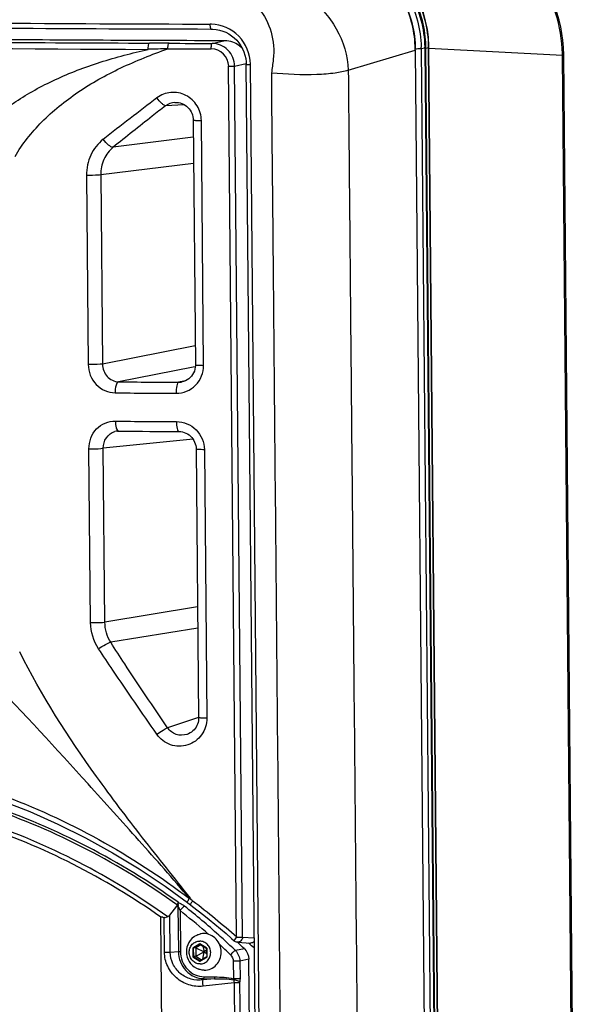
# Paper-space layout '13000537_1' of a CAD drawing. Units: millimetres. Extents: x 0 to 297, y 0 to 210.
# Drawn here: x 256 to 267, y 33 to 53 of the extents above; entities that cross this region are included whole.
import ezdxf

# ---------------------------------------------------------------- set-up
doc = ezdxf.new("R2010")
doc.units = ezdxf.units.MM
doc.header["$LTSCALE"] = 16.335
doc.layers.get('0').update_dxf_attribs({"linetype": 'CONTINUOUS'})

psp = doc.layouts.new('13000537_1')

# ---------------------------------------------------------------- linework, layer by layer
at = {"color": 7, "linetype": 'CONTINUOUS'}
for p, q in [((260.026, 52.623), (260.004, 52.623)), ((264.109, 52.212), (264.109, 52.223)), ((264.109, 52.202), (264.109, 52.212)), ((264.299, 52.238), (264.603, 19.036)), ((264.627, 19.04), (264.323, 52.242)), ((264.384, 52.254), (264.383, 52.285)), ((264.688, 19.052), (264.384, 52.254)), ((267.082, 52.106), (267.077, 52.255)), ((264.109, 52.202), (264.413, 19.035)), ((267.374, 20.287), (267.082, 52.106)), ((260.996, 22.334), (260.725, 51.918)), ((259.295, 51.156), (259.295, 51.156)), ((259.662, 50.801), (259.707, 45.903)), ((259.443, 45.564), (259.443, 45.564)), ((258.144, 44.578), (258.144, 44.578)), ((258.175, 44.579), (258.224, 44.579)), ((259.723, 44.216), (259.772, 38.844)), ((259.539, 38.511), (259.538, 38.511)), ((259.102, 35.471), (259.546, 35.149)), ((259.195, 34.891), (259.338, 35.074)), ((259.546, 35.149), (259.589, 35.116)), ((259.589, 35.116), (259.609, 35.101)), ((259.129, 22.577), (259.016, 34.852)), ((259.816, 34.3), (259.713, 34.238)), ((259.798, 34.312), (259.934, 34.227)), ((260.431, 34.425), (260.483, 34.379)), ((260.547, 34.352), (260.807, 34.336)), ((260.777, 34.331), (260.77, 34.338)), ((259.713, 34.238), (259.665, 34.23)), ((259.713, 34.238), (259.88, 34.16)), ((259.713, 34.238), (259.715, 34.073)), ((259.715, 34.073), (259.88, 34.158)), ((259.855, 34.013), (259.882, 34.157)), ((259.856, 34.276), (259.882, 34.161)), ((259.882, 34.161), (259.88, 34.16)), ((259.88, 34.16), (259.88, 34.158)), ((259.88, 34.158), (259.882, 34.157)), ((259.883, 34.16), (259.882, 34.161)), ((259.882, 34.157), (259.883, 34.158)), ((259.934, 34.198), (259.883, 34.16)), ((259.883, 34.158), (259.883, 34.16)), ((259.935, 34.112), (259.883, 34.158)), ((259.934, 34.227), (259.935, 34.062)), ((259.715, 34.073), (259.667, 34.065)), ((259.715, 34.073), (259.832, 33.999)), ((259.935, 34.062), (259.802, 33.981)), ((260.883, 22.157), (260.775, 34.015))]:
    psp.add_line(p, q, dxfattribs=at)
at = {"color": 9, "linetype": 'CONTINUOUS'}
for p, q in [((260.043, 52.335), (260.3, 52.395)), ((264.299, 52.238), (264.227, 52.229)), ((264.227, 52.229), (264.531, 19.026)), ((264.323, 52.242), (264.377, 52.252)), ((264.681, 19.05), (264.377, 52.252)), ((267.054, 52.095), (264.383, 52.236)), ((262.766, 51.8), (264.109, 52.202)), ((267.346, 20.276), (267.054, 52.095)), ((260.533, 34.451), (260.373, 51.877)), ((260.491, 51.881), (260.724, 51.936)), ((260.651, 34.456), (260.491, 51.881)), ((261.081, 22.329), (260.81, 51.913)), ((261.231, 51.743), (261.231, 51.584)), ((261.231, 51.743), (261.231, 51.616)), ((261.231, 51.616), (261.231, 51.584)), ((259.484, 51.109), (259.111, 51.087)), ((259.872, 45.893), (259.827, 50.791)), ((259.665, 50.458), (258.061, 50.258)), ((259.67, 49.935), (257.813, 49.704)), ((257.526, 49.695), (257.561, 45.911)), ((257.813, 49.704), (257.848, 45.92)), ((259.704, 46.285), (257.848, 45.92)), ((259.659, 45.858), (258.169, 45.565)), ((259.705, 45.867), (259.659, 45.858)), ((259.51, 45.587), (259.37, 45.556)), ((259.66, 44.415), (257.863, 44.235)), ((257.608, 40.746), (257.576, 44.226)), ((257.895, 40.755), (257.863, 44.235)), ((259.888, 44.206), (259.937, 38.835)), ((259.751, 41.059), (257.895, 40.755)), ((259.755, 40.637), (258.013, 40.352)), ((259.77, 38.848), (259.15, 38.642)), ((259.338, 35.074), (259.357, 35.068)), ((259.357, 35.068), (259.366, 34.165)), ((259.587, 35.228), (259.601, 35.217)), ((259.587, 35.228), (259.601, 35.217)), ((259.639, 35.186), (259.649, 35.178)), ((259.649, 35.178), (259.661, 35.169)), ((259.649, 35.178), (259.661, 35.169)), ((259.202, 34.156), (259.195, 34.891)), ((259.4, 34.984), (259.407, 34.166)), ((259.088, 34.153), (259.082, 34.845)), ((259.907, 34.563), (259.926, 34.547)), ((259.907, 34.563), (259.926, 34.547)), ((260.175, 34.495), (260.178, 34.492)), ((260.175, 34.495), (260.178, 34.492)), ((259.796, 34.32), (259.655, 34.235)), ((259.799, 34.311), (259.665, 34.23)), ((259.939, 34.231), (259.796, 34.32)), ((260.651, 34.456), (260.885, 34.441)), ((259.202, 34.156), (259.366, 34.165)), ((259.655, 34.235), (259.657, 34.06)), ((259.665, 34.23), (259.667, 34.065)), ((259.941, 34.057), (259.939, 34.231)), ((260.687, 34.222), (260.508, 34.184)), ((259.657, 34.06), (259.799, 33.971)), ((259.667, 34.065), (259.802, 33.981)), ((259.799, 33.971), (259.941, 34.057)), ((260.465, 33.972), (260.469, 33.62)), ((260.775, 34.015), (260.597, 33.976)), ((260.597, 33.976), (260.6, 33.624)), ((259.86, 33.596), (259.874, 33.623)), ((260.091, 33.621), (259.86, 33.596)), ((260.48, 33.537), (259.861, 33.471)), ((259.874, 33.623), (260.091, 33.621)), ((259.881, 33.661), (260.098, 33.658)), ((260.48, 33.537), (260.58, 22.58)), ((260.593, 33.541), (260.693, 22.584))]:
    psp.add_line(p, q, dxfattribs=at)
at = {"color": 7, "linetype": 'CONTINUOUS'}
for points in [[(264.383, 52.285), (264.373, 52.452), (264.351, 52.619), (264.317, 52.783), (264.271, 52.945), (264.213, 53.102), (264.144, 53.255), (264.063, 53.401), (263.973, 53.541), (263.872, 53.674), (263.762, 53.798), (263.643, 53.912), (263.516, 54.016), (263.382, 54.11), (263.242, 54.192), (263.096, 54.263)], [(267.077, 52.255), (267.065, 52.397), (267.046, 52.534), (267.021, 52.669), (266.989, 52.803), (266.95, 52.936), (266.904, 53.067), (266.849, 53.197), (266.784, 53.326), (266.71, 53.452), (266.625, 53.574), (266.529, 53.692), (266.421, 53.802), (266.305, 53.901), (266.179, 53.987), (266.045, 54.06), (265.909, 54.115), (265.772, 54.154), (265.635, 54.178), (265.555, 54.185)], [(260.026, 52.623), (260.056, 52.622), (260.123, 52.615), (260.189, 52.602), (260.254, 52.583), (260.317, 52.557), (260.377, 52.525), (260.433, 52.487), (260.486, 52.444), (260.535, 52.397), (260.579, 52.344), (260.618, 52.288), (260.651, 52.228), (260.678, 52.166), (260.699, 52.102), (260.714, 52.035), (260.723, 51.969), (260.725, 51.918)], [(259.295, 51.156), (259.3, 51.156), (259.335, 51.156), (259.369, 51.152), (259.403, 51.144), (259.437, 51.133), (259.469, 51.118), (259.499, 51.1), (259.528, 51.079), (259.555, 51.055), (259.579, 51.029), (259.6, 51), (259.619, 50.969), (259.634, 50.937), (259.646, 50.904), (259.655, 50.869), (259.66, 50.834), (259.662, 50.801)], [(259.707, 45.903), (259.707, 45.894), (259.704, 45.855), (259.697, 45.817), (259.686, 45.78), (259.671, 45.744), (259.652, 45.71), (259.629, 45.678), (259.603, 45.65), (259.573, 45.624), (259.541, 45.603), (259.507, 45.585), (259.471, 45.571), (259.443, 45.564)], [(258.144, 44.578), (258.153, 44.579), (258.175, 44.579)], [(258.224, 44.579), (258.359, 44.577), (258.499, 44.576), (258.645, 44.575), (258.796, 44.573), (258.952, 44.572), (259.114, 44.571), (259.281, 44.571), (259.377, 44.57)], [(259.377, 44.57), (259.414, 44.568), (259.449, 44.562), (259.484, 44.552), (259.517, 44.538), (259.549, 44.521), (259.579, 44.501), (259.607, 44.477), (259.633, 44.451), (259.655, 44.423), (259.675, 44.392), (259.691, 44.36), (259.704, 44.326), (259.714, 44.291), (259.72, 44.255), (259.722, 44.216)], [(259.772, 38.844), (259.771, 38.815), (259.767, 38.781), (259.76, 38.748), (259.749, 38.716), (259.736, 38.685), (259.72, 38.655), (259.7, 38.627), (259.679, 38.601), (259.655, 38.578), (259.628, 38.557), (259.6, 38.539), (259.57, 38.523), (259.539, 38.511)], [(250.759, 37.955), (251.084, 37.969), (251.683, 37.971), (252.283, 37.945), (252.881, 37.89), (253.478, 37.806), (254.07, 37.694), (254.659, 37.553), (255.242, 37.385), (255.819, 37.189), (256.389, 36.966), (256.952, 36.717), (257.505, 36.443), (258.049, 36.143), (258.581, 35.819), (259.102, 35.471)], [(259.609, 35.101), (259.651, 35.068), (259.762, 34.982), (259.873, 34.894), (259.984, 34.804), (260.096, 34.713), (260.208, 34.619)], [(260.208, 34.619), (260.32, 34.523), (260.431, 34.425)]]:
    psp.add_lwpolyline(points, dxfattribs=at)
at = {"color": 9, "linetype": 'CONTINUOUS'}
for centre, radius, start, end in [((262.453, 1080.596), 1027.877, 269.370173, 269.863488), ((260.002, 51.942), 0.78, 87.934, 89.8572), ((263.52, 1142.251), 1090.045, 268.987242, 269.750009), ((262.544, 1090.347), 1038.013, 269.608242, 269.792508), ((263.153, -85.359), 137.646, 91.66413, 91.82752), ((258.099, -135.626), 187.968, 89.67053, 89.79086), ((260.904, 439.028), 386.804, 269.74109, 269.86952), ((260.555, 304.534), 252.2, 269.68764, 269.88365), ((260.022, 51.873), 0.352, 0.5727, 89.7964), ((261.938, 52.208), 2.29, 0.5249, 1.2522), ((262.09, 52.231), 2.287, 0.5248, 0.8329), ((264.235, 52.087), 2.82, 0.3647, 2.8505), ((264.26, 52.088), 2.794, 0.1527, 0.3619), ((260.002, 51.905), 0.807, 0.5302, 1.153), ((341.807, -57.261), 136.532, 127.37082, 127.94018), ((259.943, 203.445), 157.89, 269.35618, 269.79192), ((259.37, 45.903), 0.347, 270.0131, 282.1336), ((259.916, 207.029), 161.695, 269.35569, 269.78951), ((259.921, 206.462), 161.695, 269.35569, 269.7895), ((258.174, 44.279), 0.301, 95.7276, 105.7618), ((251.029, 24.353), 13.656, 47.9561, 51.7159), ((252.103, 25.827), 12.016, 51.159, 51.3922), ((251.963, 29.389), 9.622, 37.2167, 37.3708), ((252.69, 29.941), 8.709, 36.9665, 37.218), ((250.639, 23.323), 14.891, 48.3596, 52.7056), ((251.017, 24.364), 13.53, 48.9229, 51.718), ((250.97, 24.308), 13.603, 48.5932, 48.8233), ((250.952, 24.267), 13.772, 46.6939, 47.9411), ((250.906, 24.238), 13.697, 46.064, 47.3382), ((250.923, 24.236), 13.815, 46.0643, 46.6942)]:
    psp.add_arc(centre, radius, start, end, dxfattribs=at)
at = {"color": 7, "linetype": 'CONTINUOUS'}
for centre, radius, start, end in [((262.566, 1104.919), 1052.299, 269.639716, 269.860501), ((262.769, 1089), 1036.608, 269.593991, 269.863574), ((262.009, 52.221), 2.314, 1.0245, 4.5739), ((262, 52.217), 2.299, 0.5248, 1.0883), ((262.025, 52.221), 2.299, 0.5248, 1.0213), ((259.871, 34.203), 0.322, 98.512, 101.5634), ((259.871, 34.202), 0.323, 89.3732, 98.5011), ((259.9, 34.162), 0.373, 127.6096, 250.1344), ((251.086, 24.281), 13.821, 45.9979, 46.7895), ((250.945, 23.463), 14.656, 47.283, 47.8652)]:
    psp.add_arc(centre, radius, start, end, dxfattribs=at)
at = {"color": 9, "linetype": 'CONTINUOUS'}
for points, knots in [([(267.051, 52.228), (267.037, 52.505), (266.935, 53.022), (266.58, 53.659), (266.102, 54.067), (265.73, 54.175), (265.556, 54.185)], [0, 0, 0, 0, 0.311648, 0.580607, 0.804149, 1, 1, 1, 1]), ([(263.252, 54.071), (263.543, 53.877), (264.036, 53.327), (264.219, 52.614), (264.227, 52.258)], [0, 0, 0, 0, 0.49499, 1, 1, 1, 1]), ([(264.377, 52.264), (264.372, 52.634), (264.181, 53.375), (263.657, 53.936), (263.35, 54.127)], [0, 0, 0, 0, 0.505311, 1, 1, 1, 1]), ([(260.326, 53.777), (260.615, 53.778), (261.194, 53.687), (261.987, 53.311), (262.586, 52.66), (262.754, 52.086), (262.766, 51.8)], [0, 0, 0, 0, 0.251998, 0.501779, 0.75066, 1, 1, 1, 1]), ([(260.266, 53.41), (260.444, 53.409), (260.804, 53.265), (261.154, 52.832), (261.283, 52.381), (261.273, 52.014), (261.24, 51.834), (261.231, 51.743)], [0, 0, 0, 0, 0.245632, 0.495916, 0.747487, 0.873755, 1, 1, 1, 1]), ([(260.026, 52.623), (260.015, 52.623), (260.008, 52.672), (260.004, 52.698), (260.004, 52.722)], [0, 0, 0, 0, 0.314285, 1, 1, 1, 1]), ([(260.81, 51.921), (260.806, 52.123), (260.637, 52.535), (260.229, 52.714), (260.03, 52.721)], [0, 0, 0, 0, 0.503178, 1, 1, 1, 1]), ([(255.5, 50.629), (255.52, 50.691), (255.616, 50.792), (255.767, 50.924), (255.935, 51.051), (256.173, 51.216), (256.493, 51.41), (256.905, 51.618), (257.344, 51.803), (257.961, 52.018), (258.44, 52.144), (258.764, 52.216)], [0, 0, 0, 0, 0.052641, 0.107858, 0.164729, 0.223043, 0.34363, 0.468944, 0.598101, 0.730172, 1, 1, 1, 1]), ([(256.099, 50.074), (256.165, 50.201), (256.337, 50.439), (256.735, 50.892), (257.354, 51.389), (258.213, 51.869), (258.837, 52.112), (259.156, 52.228)], [0, 0, 0, 0, 0.112909, 0.229286, 0.474225, 0.7328, 1, 1, 1, 1]), ([(258.764, 52.216), (258.762, 52.244), (258.767, 52.281), (258.771, 52.335), (258.785, 52.34)], [0, 0, 0, 0, 0.649759, 1, 1, 1, 1]), ([(259.156, 52.228), (259.156, 52.253), (259.16, 52.287), (259.168, 52.334), (259.18, 52.339)], [0, 0, 0, 0, 0.65169, 1, 1, 1, 1]), ([(260.023, 52.225), (260.023, 52.25), (260.027, 52.283), (260.031, 52.33), (260.043, 52.335)], [0, 0, 0, 0, 0.658277, 1, 1, 1, 1]), ([(260.491, 51.881), (260.49, 51.997), (260.394, 52.235), (260.157, 52.335), (260.043, 52.335)], [0, 0, 0, 0, 0.504727, 1, 1, 1, 1]), ([(264.227, 52.229), (264.221, 52.228), (264.181, 52.224), (264.142, 52.223), (264.109, 52.223)], [0, 0, 0, 0, 0.166816, 1, 1, 1, 1]), ([(264.377, 52.252), (264.379, 52.252), (264.381, 52.253), (264.384, 52.254), (264.384, 52.254)], [0, 0, 0, 0, 0.711035, 1, 1, 1, 1]), ([(267.054, 52.095), (267.061, 52.097), (267.07, 52.099), (267.082, 52.103), (267.082, 52.106)], [0, 0, 0, 0, 0.708864, 1, 1, 1, 1]), ([(260.373, 51.877), (260.385, 51.877), (260.425, 51.877), (260.464, 51.877), (260.491, 51.881)], [0, 0, 0, 0, 0.30504, 1, 1, 1, 1]), ([(260.725, 51.918), (260.725, 51.915), (260.738, 51.916), (260.76, 51.911), (260.79, 51.913), (260.81, 51.913)], [0, 0, 0, 0, 0.07518, 0.284619, 1, 1, 1, 1]), ([(262.766, 51.8), (262.683, 51.77), (262.472, 51.732), (261.96, 51.694), (261.532, 51.713), (261.231, 51.743)], [0, 0, 0, 0, 0.171567, 0.412838, 1, 1, 1, 1]), ([(262.766, 51.8), (262.773, 51.63), (262.771, 51.289), (262.78, 50.608), (262.786, 49.756), (262.796, 48.734), (262.808, 47.371), (262.824, 45.668), (262.849, 42.943), (262.88, 39.536), (262.93, 34.085), (262.98, 28.634), (263.023, 23.864), (263.046, 21.48), (263.057, 20.117), (263.067, 19.436), (263.067, 19.095)], [0, 0, 0, 0, 0.01562, 0.031244, 0.062495, 0.093745, 0.124995, 0.187495, 0.249995, 0.374996, 0.499997, 0.749998, 0.874999, 0.937499, 0.96875, 1, 1, 1, 1]), ([(261.231, 51.584), (261.231, 50.906), (261.249, 49.55), (261.271, 46.838), (261.316, 42.091), (261.365, 36.667), (261.415, 31.242), (261.446, 27.852), (261.471, 25.14), (261.489, 23.106), (261.505, 21.411), (261.516, 20.224), (261.523, 19.546), (261.522, 19.207), (261.527, 19.037)], [0, 0, 0, 0, 0.062499, 0.124999, 0.249999, 0.5, 0.625, 0.75, 0.8125, 0.875, 0.9375, 0.96875, 0.984375, 1, 1, 1, 1]), ([(259.827, 50.791), (259.826, 50.895), (259.765, 51.104), (259.527, 51.32), (259.215, 51.383), (259.016, 51.305), (258.936, 51.245)], [0, 0, 0, 0, 0.254065, 0.506175, 0.754192, 1, 1, 1, 1]), ([(259.111, 51.087), (259.099, 51.087), (259.072, 51.102), (259.011, 51.152), (258.966, 51.205), (258.936, 51.245)], [0, 0, 0, 0, 0.142009, 0.373987, 1, 1, 1, 1]), ([(259.111, 51.087), (259.022, 51.018), (258.67, 50.744), (258.32, 50.467), (258.061, 50.258)], [0, 0, 0, 0, 0.252504, 1, 1, 1, 1]), ([(259.662, 50.801), (259.662, 50.797), (259.686, 50.798), (259.712, 50.792), (259.767, 50.792), (259.806, 50.791), (259.827, 50.791)], [0, 0, 0, 0, 0.075558, 0.284127, 0.604617, 1, 1, 1, 1]), ([(257.862, 50.416), (257.757, 50.333), (257.582, 50.11), (257.525, 49.834), (257.526, 49.695)], [0, 0, 0, 0, 0.491286, 1, 1, 1, 1]), ([(258.061, 50.258), (257.982, 50.194), (257.852, 50.02), (257.812, 49.81), (257.813, 49.704)], [0, 0, 0, 0, 0.490883, 1, 1, 1, 1]), ([(258.061, 50.258), (258.028, 50.253), (257.948, 50.313), (257.893, 50.373), (257.862, 50.416)], [0, 0, 0, 0, 0.387275, 1, 1, 1, 1]), ([(257.813, 49.704), (257.797, 49.702), (257.702, 49.695), (257.606, 49.694), (257.526, 49.695)], [0, 0, 0, 0, 0.164233, 1, 1, 1, 1]), ([(257.848, 45.92), (257.832, 45.918), (257.737, 45.911), (257.641, 45.91), (257.561, 45.911)], [0, 0, 0, 0, 0.164233, 1, 1, 1, 1]), ([(257.561, 45.911), (257.562, 45.767), (257.672, 45.474), (257.961, 45.346), (258.098, 45.344)], [0, 0, 0, 0, 0.511958, 1, 1, 1, 1]), ([(257.848, 45.92), (257.848, 45.831), (257.908, 45.65), (258.085, 45.566), (258.169, 45.565)], [0, 0, 0, 0, 0.513364, 1, 1, 1, 1]), ([(259.707, 45.903), (259.707, 45.899), (259.731, 45.9), (259.757, 45.894), (259.812, 45.895), (259.85, 45.894), (259.872, 45.893)], [0, 0, 0, 0, 0.075554, 0.28412, 0.604611, 1, 1, 1, 1]), ([(259.322, 45.335), (259.462, 45.334), (259.758, 45.454), (259.874, 45.751), (259.872, 45.893)], [0, 0, 0, 0, 0.495923, 1, 1, 1, 1]), ([(258.169, 45.565), (258.141, 45.559), (258.104, 45.467), (258.097, 45.395), (258.098, 45.344)], [0, 0, 0, 0, 0.365355, 1, 1, 1, 1]), ([(259.37, 45.556), (259.361, 45.553), (259.345, 45.527), (259.326, 45.455), (259.321, 45.385), (259.322, 45.335)], [0, 0, 0, 0, 0.123464, 0.347531, 1, 1, 1, 1]), ([(257.576, 44.226), (257.575, 44.367), (257.678, 44.66), (257.968, 44.779), (258.103, 44.778)], [0, 0, 0, 0, 0.511981, 1, 1, 1, 1]), ([(258.103, 44.778), (258.103, 44.733), (258.11, 44.667), (258.143, 44.587), (258.168, 44.58)], [0, 0, 0, 0, 0.633308, 1, 1, 1, 1]), ([(259.327, 44.769), (259.469, 44.768), (259.765, 44.647), (259.886, 44.351), (259.888, 44.206)], [0, 0, 0, 0, 0.495809, 1, 1, 1, 1]), ([(259.327, 44.769), (259.328, 44.721), (259.334, 44.657), (259.351, 44.592), (259.369, 44.57), (259.377, 44.57)], [0, 0, 0, 0, 0.671191, 0.886589, 1, 1, 1, 1]), ([(257.863, 44.235), (257.862, 44.308), (257.9, 44.456), (258.026, 44.549), (258.092, 44.568)], [0, 0, 0, 0, 0.513691, 1, 1, 1, 1]), ([(258.168, 44.58), (258.169, 44.58), (258.172, 44.579), (258.174, 44.579), (258.175, 44.579)], [0, 0, 0, 0, 0.503871, 1, 1, 1, 1]), ([(257.576, 44.226), (257.604, 44.225), (257.7, 44.226), (257.796, 44.225), (257.863, 44.235)], [0, 0, 0, 0, 0.290421, 1, 1, 1, 1]), ([(259.888, 44.206), (259.866, 44.206), (259.827, 44.207), (259.772, 44.207), (259.747, 44.213), (259.722, 44.212), (259.723, 44.216)], [0, 0, 0, 0, 0.395389, 0.71588, 0.924446, 1, 1, 1, 1]), ([(257.608, 40.746), (257.636, 40.746), (257.731, 40.746), (257.828, 40.745), (257.895, 40.755)], [0, 0, 0, 0, 0.290421, 1, 1, 1, 1]), ([(257.768, 40.222), (257.812, 40.255), (257.89, 40.303), (257.975, 40.349), (258.013, 40.352)], [0, 0, 0, 0, 0.590431, 1, 1, 1, 1]), ([(258.934, 38.512), (258.638, 38.938), (258.247, 39.507), (257.863, 40.08), (257.768, 40.222)], [0, 0, 0, 0, 0.751303, 1, 1, 1, 1]), ([(259.15, 38.642), (258.86, 39.067), (258.478, 39.635), (258.105, 40.209), (258.013, 40.352)], [0, 0, 0, 0, 0.751207, 1, 1, 1, 1]), ([(259.61, 35.23), (259.453, 35.435), (259.129, 35.836), (258.491, 36.64), (257.436, 38.029), (256.627, 39.288), (256.189, 40.161)], [0, 0, 0, 0, 0.128888, 0.257388, 0.512466, 1, 1, 1, 1]), ([(259.587, 35.228), (259.424, 35.427), (259.087, 35.814), (258.409, 36.576), (257.257, 37.85), (256.276, 38.935), (255.601, 39.611)], [0, 0, 0, 0, 0.130135, 0.259774, 0.516485, 1, 1, 1, 1]), ([(259.937, 38.835), (259.938, 38.718), (259.864, 38.479), (259.565, 38.263), (259.196, 38.266), (259, 38.417), (258.934, 38.512)], [0, 0, 0, 0, 0.252881, 0.501873, 0.749324, 1, 1, 1, 1]), ([(259.937, 38.835), (259.915, 38.835), (259.877, 38.836), (259.821, 38.836), (259.796, 38.842), (259.772, 38.84), (259.772, 38.844)], [0, 0, 0, 0, 0.395387, 0.715877, 0.924444, 1, 1, 1, 1]), ([(258.934, 38.512), (258.975, 38.542), (259.045, 38.587), (259.118, 38.632), (259.15, 38.642)], [0, 0, 0, 0, 0.600983, 1, 1, 1, 1]), ([(259.538, 38.511), (259.47, 38.488), (259.314, 38.486), (259.191, 38.582), (259.15, 38.642)], [0, 0, 0, 0, 0.499175, 1, 1, 1, 1]), ([(243.995, 35.563), (245.063, 36.402), (247.534, 37.719), (251.702, 38.327), (255.915, 37.506), (258.437, 36.097), (259.587, 35.228)], [0, 0, 0, 0, 0.24357, 0.490677, 0.741452, 1, 1, 1, 1]), ([(259.349, 35.092), (258.198, 35.923), (255.674, 37.238), (252.865, 37.733), (251.485, 37.749)], [0, 0, 0, 0, 0.506808, 1, 1, 1, 1]), ([(259.361, 35.15), (258.211, 35.976), (255.691, 37.284), (252.888, 37.777), (251.51, 37.793)], [0, 0, 0, 0, 0.50678, 1, 1, 1, 1]), ([(259.154, 34.858), (258.02, 35.673), (255.534, 36.962), (252.771, 37.449), (251.413, 37.463)], [0, 0, 0, 0, 0.506847, 1, 1, 1, 1]), ([(259.016, 34.852), (257.897, 35.642), (255.449, 36.89), (252.737, 37.361), (251.403, 37.375)], [0, 0, 0, 0, 0.506787, 1, 1, 1, 1]), ([(259.361, 35.15), (259.372, 35.145), (259.418, 35.125), (259.46, 35.097), (259.49, 35.073)], [0, 0, 0, 0, 0.236222, 1, 1, 1, 1]), ([(259.49, 35.073), (259.474, 35.068), (259.441, 35.037), (259.414, 35.005), (259.4, 34.984)], [0, 0, 0, 0, 0.407609, 1, 1, 1, 1]), ([(259.587, 35.228), (259.574, 35.211), (259.565, 35.191), (259.539, 35.154), (259.546, 35.149)], [0, 0, 0, 0, 0.701681, 1, 1, 1, 1]), ([(259.649, 35.178), (259.637, 35.162), (259.627, 35.142), (259.602, 35.106), (259.609, 35.101)], [0, 0, 0, 0, 0.701928, 1, 1, 1, 1]), ([(260.492, 34.398), (260.49, 34.393), (260.489, 34.388), (260.481, 34.381), (260.483, 34.38)], [0, 0, 0, 0, 0.739101, 1, 1, 1, 1]), ([(260.533, 34.451), (260.528, 34.447), (260.513, 34.43), (260.501, 34.411), (260.492, 34.398)], [0, 0, 0, 0, 0.289285, 1, 1, 1, 1]), ([(260.533, 34.451), (260.545, 34.451), (260.584, 34.452), (260.624, 34.452), (260.651, 34.456)], [0, 0, 0, 0, 0.30504, 1, 1, 1, 1]), ([(260.651, 34.456), (260.65, 34.428), (260.629, 34.373), (260.573, 34.351), (260.547, 34.352)], [0, 0, 0, 0, 0.514108, 1, 1, 1, 1]), ([(259.088, 34.153), (259.098, 34.153), (259.136, 34.154), (259.174, 34.155), (259.202, 34.156)], [0, 0, 0, 0, 0.265731, 1, 1, 1, 1]), ([(259.861, 33.471), (259.766, 33.461), (259.57, 33.481), (259.312, 33.625), (259.133, 33.862), (259.089, 34.057), (259.088, 34.153)], [0, 0, 0, 0, 0.248211, 0.497867, 0.74876, 1, 1, 1, 1]), ([(259.86, 33.596), (259.78, 33.586), (259.614, 33.598), (259.394, 33.715), (259.24, 33.912), (259.202, 34.075), (259.202, 34.156)], [0, 0, 0, 0, 0.248971, 0.498825, 0.749366, 1, 1, 1, 1]), ([(259.366, 34.165), (259.366, 34.095), (259.393, 33.955), (259.506, 33.776), (259.674, 33.654), (259.808, 33.624), (259.874, 33.623)], [0, 0, 0, 0, 0.25647, 0.510119, 0.757864, 1, 1, 1, 1]), ([(259.407, 34.166), (259.408, 34.038), (259.486, 33.84), (259.694, 33.69), (259.82, 33.661), (259.881, 33.661)], [0, 0, 0, 0, 0.505801, 0.755734, 1, 1, 1, 1]), ([(260.508, 34.184), (260.492, 34.179), (260.457, 34.151), (260.426, 34.121), (260.41, 34.102)], [0, 0, 0, 0, 0.410905, 1, 1, 1, 1]), ([(260.597, 33.976), (260.589, 33.975), (260.545, 33.972), (260.502, 33.972), (260.465, 33.972)], [0, 0, 0, 0, 0.173439, 1, 1, 1, 1]), ([(259.861, 33.471), (259.86, 33.483), (259.856, 33.525), (259.854, 33.567), (259.86, 33.596)], [0, 0, 0, 0, 0.293241, 1, 1, 1, 1]), ([(259.874, 33.623), (259.875, 33.625), (259.88, 33.637), (259.881, 33.65), (259.881, 33.661)], [0, 0, 0, 0, 0.201596, 1, 1, 1, 1]), ([(260.091, 33.621), (260.092, 33.623), (260.097, 33.635), (260.098, 33.648), (260.098, 33.658)], [0, 0, 0, 0, 0.201596, 1, 1, 1, 1]), ([(260.091, 33.621), (260.156, 33.622), (260.285, 33.621), (260.415, 33.611), (260.478, 33.598)], [0, 0, 0, 0, 0.499698, 1, 1, 1, 1]), ([(260.098, 33.658), (260.16, 33.658), (260.284, 33.652), (260.409, 33.637), (260.469, 33.62)], [0, 0, 0, 0, 0.499368, 1, 1, 1, 1]), ([(260.6, 33.624), (260.592, 33.623), (260.549, 33.62), (260.505, 33.62), (260.469, 33.62)], [0, 0, 0, 0, 0.173439, 1, 1, 1, 1]), ([(260.594, 33.557), (260.581, 33.569), (260.542, 33.586), (260.501, 33.595), (260.478, 33.598)], [0, 0, 0, 0, 0.434024, 1, 1, 1, 1]), ([(260.593, 33.541), (260.586, 33.54), (260.549, 33.538), (260.511, 33.537), (260.48, 33.537)], [0, 0, 0, 0, 0.171631, 1, 1, 1, 1])]:
    psp.add_open_spline(points, degree=3, knots=knots, dxfattribs=at)
at = {"color": 7, "linetype": 'CONTINUOUS'}
for points, knots in [([(263.281, 54.113), (263.584, 53.921), (264.102, 53.362), (264.292, 52.628), (264.299, 52.261)], [0, 0, 0, 0, 0.494765, 1, 1, 1, 1]), ([(264.316, 52.405), (264.288, 52.751), (264.077, 53.432), (263.579, 53.947), (263.291, 54.126)], [0, 0, 0, 0, 0.505388, 1, 1, 1, 1]), ([(264.109, 52.223), (264.103, 52.555), (263.942, 53.218), (263.503, 53.744), (263.241, 53.937)], [0, 0, 0, 0, 0.504516, 1, 1, 1, 1]), ([(263.245, 53.944), (263.509, 53.751), (263.949, 53.222), (264.106, 52.556), (264.109, 52.223)], [0, 0, 0, 0, 0.495476, 1, 1, 1, 1]), ([(260.3, 52.395), (260.399, 52.395), (260.536, 52.347), (260.631, 52.253), (260.652, 52.227)], [0, 0, 0, 0, 0.745045, 1, 1, 1, 1]), ([(259.357, 35.124), (259.358, 35.127), (259.359, 35.135), (259.361, 35.144), (259.361, 35.15)], [0, 0, 0, 0, 0.303721, 1, 1, 1, 1]), ([(259.016, 34.852), (259.016, 34.858), (259.037, 34.864), (259.056, 34.854), (259.074, 34.848), (259.082, 34.845)], [0, 0, 0, 0, 0.248252, 0.622478, 1, 1, 1, 1]), ([(259.672, 34.457), (259.692, 34.472), (259.735, 34.498), (259.782, 34.514), (259.807, 34.519)], [0, 0, 0, 0, 0.501851, 1, 1, 1, 1]), ([(259.881, 33.791), (259.926, 33.791), (260.018, 33.809), (260.132, 33.891), (260.207, 34.012), (260.232, 34.155), (260.204, 34.298), (260.127, 34.42), (260.012, 34.504), (259.92, 34.525), (259.875, 34.525)], [0, 0, 0, 0, 0.120863, 0.243206, 0.368575, 0.496709, 0.625778, 0.753447, 0.878144, 1, 1, 1, 1]), ([(259.8, 33.917), (259.772, 33.917), (259.714, 33.93), (259.643, 33.982), (259.603, 34.046), (259.586, 34.103), (259.58, 34.163), (259.593, 34.237), (259.632, 34.301), (259.676, 34.339), (259.725, 34.366), (259.768, 34.375), (259.796, 34.375)], [0, 0, 0, 0, 0.12171, 0.24626, 0.373776, 0.438476, 0.50324, 0.631221, 0.756441, 0.818175, 0.879281, 1, 1, 1, 1]), ([(259.8, 33.917), (259.828, 33.917), (259.871, 33.925), (259.92, 33.953), (259.964, 33.991), (260.003, 34.055), (260.016, 34.129), (260.01, 34.188), (259.993, 34.246), (259.953, 34.309), (259.881, 34.361), (259.824, 34.374), (259.796, 34.375)], [0, 0, 0, 0, 0.120719, 0.181825, 0.243559, 0.368779, 0.49676, 0.561524, 0.626224, 0.75374, 0.87829, 1, 1, 1, 1]), ([(259.796, 34.32), (259.796, 34.318), (259.797, 34.316), (259.797, 34.312), (259.798, 34.312)], [0, 0, 0, 0, 0.604762, 1, 1, 1, 1]), ([(259.655, 34.235), (259.657, 34.233), (259.66, 34.232), (259.663, 34.231), (259.665, 34.23), (259.665, 34.23)], [0, 0, 0, 0, 0.589873, 0.839863, 1, 1, 1, 1]), ([(259.657, 34.06), (259.659, 34.061), (259.662, 34.063), (259.665, 34.065), (259.667, 34.065)], [0, 0, 0, 0, 0.583236, 1, 1, 1, 1]), ([(259.799, 33.971), (259.799, 33.973), (259.8, 33.976), (259.801, 33.979), (259.801, 33.981), (259.802, 33.981)], [0, 0, 0, 0, 0.597958, 0.837949, 1, 1, 1, 1]), ([(259.881, 33.791), (259.854, 33.792), (259.817, 33.797), (259.782, 33.808), (259.773, 33.811)], [0, 0, 0, 0, 0.748274, 1, 1, 1, 1])]:
    psp.add_open_spline(points, degree=3, knots=knots, dxfattribs=at)
at = {"color": 9, "linetype": 'CONTINUOUS'}
for points in [[(259.295, 51.156), (259.229, 51.152), (259.163, 51.127), (259.111, 51.087)], [(257.768, 40.222), (257.667, 40.374), (257.61, 40.564), (257.608, 40.746)], [(258.013, 40.352), (257.937, 40.47), (257.896, 40.615), (257.895, 40.755)], [(259.357, 35.124), (259.361, 35.106), (259.361, 35.086), (259.357, 35.068)], [(259.357, 35.068), (259.378, 35.045), (259.389, 35.013), (259.4, 34.984)], [(259.366, 34.165), (259.379, 34.166), (259.393, 34.166), (259.407, 34.166)], [(260.41, 34.102), (260.444, 34.069), (260.465, 34.019), (260.465, 33.972)], [(260.508, 34.184), (260.562, 34.132), (260.596, 34.052), (260.597, 33.976)], [(260.469, 33.62), (260.472, 33.613), (260.475, 33.605), (260.478, 33.598)], [(260.478, 33.598), (260.477, 33.577), (260.478, 33.557), (260.48, 33.537)], [(260.594, 33.557), (260.593, 33.552), (260.593, 33.546), (260.593, 33.541)], [(260.6, 33.624), (260.6, 33.602), (260.598, 33.579), (260.594, 33.557)]]:
    psp.add_open_spline(points, degree=3, dxfattribs=at)
at = {"color": 7, "linetype": 'CONTINUOUS'}
for points in [[(259.338, 35.074), (259.342, 35.078), (259.346, 35.085), (259.344, 35.091)], [(259.349, 35.092), (259.352, 35.102), (259.355, 35.113), (259.357, 35.124)], [(259.195, 34.891), (259.184, 34.877), (259.17, 34.865), (259.154, 34.858)], [(259.154, 34.858), (259.131, 34.849), (259.104, 34.836), (259.082, 34.845)], [(260.547, 34.352), (260.524, 34.354), (260.5, 34.364), (260.483, 34.379)], [(260.886, 34.366), (260.866, 34.346), (260.835, 34.334), (260.807, 34.336)], [(259.939, 34.231), (259.937, 34.23), (259.935, 34.229), (259.934, 34.227)], [(260.687, 34.222), (260.741, 34.17), (260.774, 34.09), (260.775, 34.015)], [(259.941, 34.057), (259.939, 34.059), (259.936, 34.059), (259.935, 34.062)]]:
    psp.add_open_spline(points, degree=3, dxfattribs=at)

doc.saveas('drawing.dxf')
